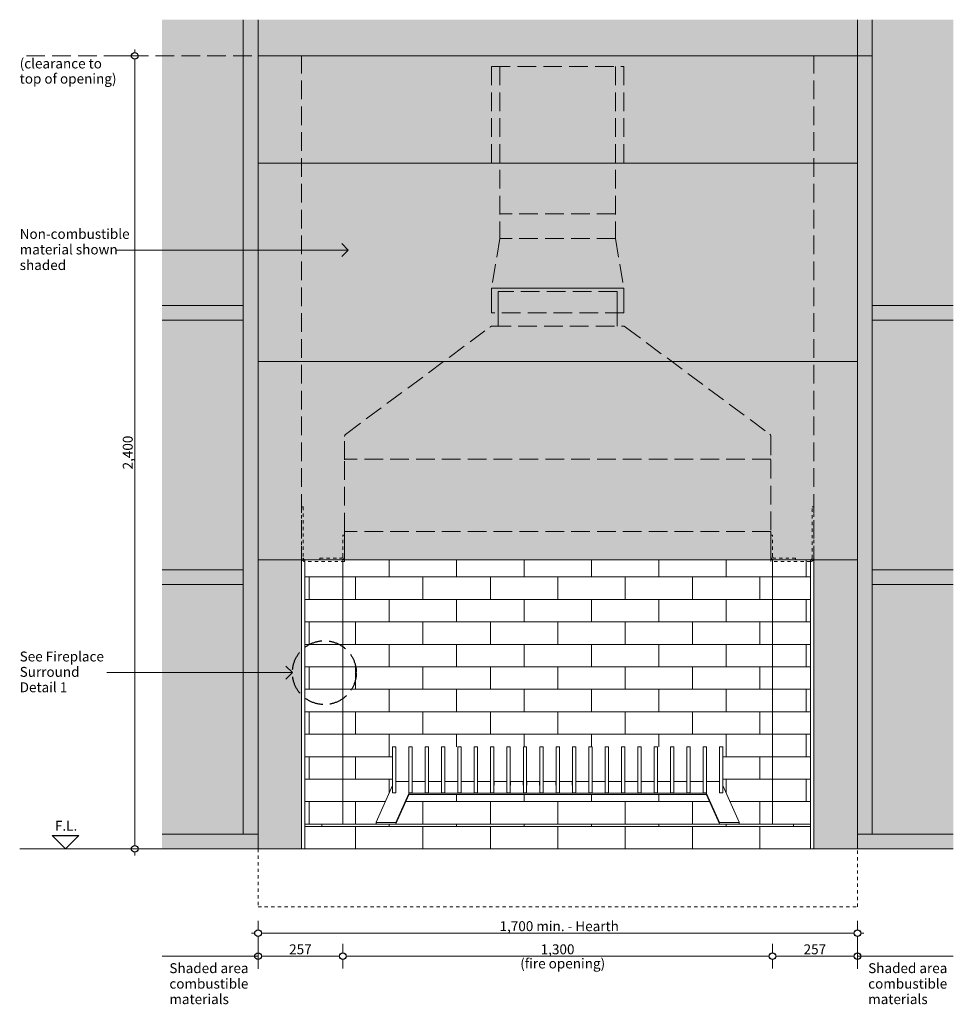
# Model space of a CAD drawing. Units: millimetres. Extents: x -13211 to 4506, y -23137 to 9764.
# Drawn here: x -12694 to -9868, y -4242 to -1262 of the extents above; entities that cross this region are included whole.
import ezdxf

# ---------------------------------------------------------------- set-up
doc = ezdxf.new("R2010")
doc.units = ezdxf.units.MM
doc.header["$MEASUREMENT"] = 0
doc.linetypes.add('Hidden Line', pattern=[78.244445, 56.444445, -21.8])
doc.linetypes.add('Hidden Line copy', pattern=[20, 10, -10])
for name, color, linetype, lineweight in [('0_Pen_No__1', 7, 'Continuous', 13), ('0_Pen_No__2', 8, 'Continuous', 15), ('0_Pen_No__46', 5, 'Continuous', 35), ('Annotation - Text_Pen_No__1', 7, 'Continuous', 13)]:
    doc.layers.add(name, color=color, linetype=linetype, lineweight=lineweight)
for name, color, linetype, lineweight, true_color in [('0_Pen_No__3', 7, 'Continuous', 18, 0xff6600), ('0_Pen_No__5', 7, 'Continuous', 25, 0x40a5ff), ('0_Pen_No__82', 7, 'Continuous', 20, 0xaaaaaa)]:
    doc.layers.add(name, color=color, linetype=linetype, lineweight=lineweight, true_color=true_color)
doc.styles.add('GENERATED_STYLE_1', font='arial.ttf')
doc.dimstyles.new('GENERATED_STYLE__1', dxfattribs={"dimtxt": 30, "dimasz": 38, "dimexe": 0.18, "dimexo": 4, "dimgap": 0.09, "dimtad": 1, "dimtih": 1, "dimtoh": 1, "dimdec": 0, "dimzin": 0, "dimdsep": 46, "dimtxsty": 'GENERATED_STYLE_1', "dimblk": 'ARROWHEAD_1', "dimblk1": 'ARROWHEAD_1', "dimblk2": 'ARROWHEAD_1', "dimcen": 0.09, "dimclrd": 8, "dimclre": 8, "dimclrt": 5, "dimadec": 0, "dimazin": 0, "dimtfac": 1, "dimtdec": 4, "dimtmove": 0, "dimatfit": 3, "dimfxl": 1, "dimtolj": 1, "dimtzin": 0, "dimarcsym": 0})
doc.dimstyles.new('GENERATED_STYLE__2', dxfattribs={"dimtxt": 30, "dimasz": 38, "dimexe": 0.18, "dimexo": 4, "dimgap": 0.09, "dimtad": 1, "dimdec": 0, "dimzin": 0, "dimdsep": 46, "dimtxsty": 'GENERATED_STYLE_1', "dimblk": 'ARROWHEAD_1', "dimblk1": 'ARROWHEAD_1', "dimblk2": 'ARROWHEAD_1', "dimcen": 0.09, "dimclrd": 8, "dimclre": 8, "dimclrt": 5, "dimadec": 0, "dimazin": 0, "dimtfac": 1, "dimtdec": 4, "dimtmove": 0, "dimatfit": 3, "dimfxl": 1, "dimtolj": 1, "dimtzin": 0, "dimarcsym": 0})

# ---------------------------------------------------------------- blocks, each defined once
blk = doc.blocks.new('Line_2', base_point=(-11868.3, -3238.2))
at = {"layer": '0_Pen_No__2', "linetype": 'Continuous'}
blk.add_line((-11868.3, -3238.2), (-12430.1, -3238.2), dxfattribs=at)
at = {"layer": '0_Pen_No__5', "linetype": 'Continuous'}
for q in [(-11888.3, -3218.2), (-11888.3, -3258.2)]:
    blk.add_line((-11868.3, -3238.2), q, dxfattribs=at)
blk = doc.blocks.new('Line_3', base_point=(-11699.2, -1959.1))
at = {"layer": '0_Pen_No__2', "linetype": 'Continuous'}
blk.add_line((-11699.2, -1959.1), (-12399.4, -1959.1), dxfattribs=at)
at = {"layer": '0_Pen_No__5', "linetype": 'Continuous'}
for q in [(-11719.2, -1939.1), (-11719.2, -1979.1)]:
    blk.add_line((-11699.2, -1959.1), q, dxfattribs=at)
blk = doc.blocks.new('*D59')
at = {"layer": '0_Pen_No__2', "linetype": 'Continuous', "transparency": 16777216}
for p, q in [((-11972.4, -4086.6), (-11972.4, -4059.1)), ((-11715.4, -4086.6), (-11715.4, -4059.1)), ((-11992.4, -4096.6), (-11982.4, -4096.6)), ((-11972.4, -4134.1), (-11972.4, -4106.6)), ((-11962.4, -4096.6), (-11725.4, -4096.6)), ((-11715.4, -4134.1), (-11715.4, -4106.6))]:
    blk.add_line(p, q, dxfattribs=at)
at = {"layer": '0_Pen_No__5', "linetype": 'Continuous', "transparency": 16777216}
for centre in [(-11972.4, -4096.6), (-11715.4, -4096.6)]:
    blk.add_circle(centre, 10, dxfattribs=at)
at = {"layer": '0_Pen_No__46', "transparency": 16777216, "insert": (-11878.2, -4090.6), "char_height": 30, "attachment_point": 7, "style": 'GENERATED_STYLE_1'}
blk.add_mtext('\\A1;{\\fArial|b0|i0|c0|p34;257}', dxfattribs=at)
blk = doc.blocks.new('ARROWHEAD_1')
at = {"color": 0, "linetype": 'Continuous', "lineweight": 0}
blk.add_line((0, 0), (-1, 0), dxfattribs=at)
blk.add_circle((0, 0), 0.25, dxfattribs=at)
blk = doc.blocks.new('*D60')
at = {"layer": '0_Pen_No__2', "linetype": 'Continuous', "transparency": 16777216}
for p, q in [((-11715.4, -4086.6), (-11715.4, -4059.1)), ((-10415.4, -4086.6), (-10415.4, -4059.1)), ((-11715.4, -4134.1), (-11715.4, -4106.6)), ((-11705.4, -4096.6), (-10425.4, -4096.6)), ((-10415.4, -4134.1), (-10415.4, -4106.6))]:
    blk.add_line(p, q, dxfattribs=at)
at = {"layer": '0_Pen_No__5', "linetype": 'Continuous', "transparency": 16777216}
for centre in [(-11715.4, -4096.6), (-10415.4, -4096.6)]:
    blk.add_circle(centre, 10, dxfattribs=at)
at = {"layer": '0_Pen_No__46', "transparency": 16777216, "insert": (-11116.9, -4090.6), "char_height": 30, "attachment_point": 7, "style": 'GENERATED_STYLE_1'}
blk.add_mtext('\\A1;{\\fArial|b0|i0|c0|p34;1,300}', dxfattribs=at)
blk = doc.blocks.new('*D61')
at = {"layer": '0_Pen_No__2', "linetype": 'Continuous', "transparency": 16777216}
for p, q in [((-10415.4, -4086.6), (-10415.4, -4059.1)), ((-10158.4, -4086.6), (-10158.4, -4059.1)), ((-10415.4, -4134.1), (-10415.4, -4106.6)), ((-10405.4, -4096.6), (-10168.4, -4096.6)), ((-10158.4, -4134.1), (-10158.4, -4106.6)), ((-10148.4, -4096.6), (-10138.4, -4096.6))]:
    blk.add_line(p, q, dxfattribs=at)
at = {"layer": '0_Pen_No__5', "linetype": 'Continuous', "transparency": 16777216}
for centre in [(-10415.4, -4096.6), (-10158.4, -4096.6)]:
    blk.add_circle(centre, 10, dxfattribs=at)
at = {"layer": '0_Pen_No__46', "transparency": 16777216, "insert": (-10321.2, -4090.6), "char_height": 30, "attachment_point": 7, "style": 'GENERATED_STYLE_1'}
blk.add_mtext('\\A1;{\\fArial|b0|i0|c0|p34;257}', dxfattribs=at)
blk = doc.blocks.new('*D62')
at = {"layer": '0_Pen_No__2', "linetype": 'Continuous', "transparency": 16777216}
for p, q in [((-12345.7, -1361.6), (-12345.7, -1351.6)), ((-12355.7, -1371.6), (-12383.2, -1371.6)), ((-12345.7, -3761.6), (-12345.7, -1381.6)), ((-12308.2, -1371.6), (-12335.7, -1371.6)), ((-12355.7, -3771.6), (-12383.2, -3771.6)), ((-12345.7, -3791.6), (-12345.7, -3781.6)), ((-12308.2, -3771.6), (-12335.7, -3771.6))]:
    blk.add_line(p, q, dxfattribs=at)
at = {"layer": '0_Pen_No__5', "linetype": 'Continuous', "transparency": 16777216}
for centre in [(-12345.7, -1371.6), (-12345.7, -3771.6)]:
    blk.add_circle(centre, 10, dxfattribs=at)
at = {"layer": '0_Pen_No__46', "transparency": 16777216, "insert": (-12351.7, -2623.1), "char_height": 30, "attachment_point": 7, "rotation": 90, "style": 'GENERATED_STYLE_1'}
blk.add_mtext('\\A1;{\\fArial|b0|i0|c0|p34;2,400}', dxfattribs=at)
blk = doc.blocks.new('*D80')
at = {"layer": '0_Pen_No__2', "linetype": 'Continuous', "transparency": 16777216}
for p, q in [((-11972.4, -4016.6), (-11972.4, -3989.1)), ((-11992.4, -4026.6), (-11982.4, -4026.6)), ((-11972.4, -4064.1), (-11972.4, -4036.6))]:
    blk.add_line(p, q, dxfattribs=at)
at = {"layer": '0_Pen_No__5', "linetype": 'Continuous', "transparency": 16777216}
blk.add_circle((-11972.4, -4026.6), 10, dxfattribs=at)
blk = doc.blocks.new('*D81')
at = {"layer": '0_Pen_No__2', "linetype": 'Continuous', "transparency": 16777216}
for p, q in [((-11972.4, -4016.6), (-11972.4, -3989.1)), ((-10158.4, -4016.6), (-10158.4, -3989.1)), ((-11972.4, -4064.1), (-11972.4, -4036.6)), ((-11962.4, -4026.6), (-10168.4, -4026.6)), ((-10158.4, -4064.1), (-10158.4, -4036.6))]:
    blk.add_line(p, q, dxfattribs=at)
at = {"layer": '0_Pen_No__5', "linetype": 'Continuous', "transparency": 16777216}
for centre in [(-11972.4, -4026.6), (-10158.4, -4026.6)]:
    blk.add_circle(centre, 10, dxfattribs=at)
at = {"layer": '0_Pen_No__46', "transparency": 16777216, "insert": (-11241.5, -4020.6), "char_height": 30, "attachment_point": 7, "style": 'GENERATED_STYLE_1'}
blk.add_mtext('\\A1;{\\fArial|b0|i0|c0|p34;1,700 min. - Hearth}', dxfattribs=at)
blk = doc.blocks.new('*D82')
at = {"layer": '0_Pen_No__2', "linetype": 'Continuous', "transparency": 16777216}
for p, q in [((-10158.4, -4016.6), (-10158.4, -3989.1)), ((-10158.4, -4064.1), (-10158.4, -4036.6)), ((-10148.4, -4026.6), (-10138.4, -4026.6))]:
    blk.add_line(p, q, dxfattribs=at)
at = {"layer": '0_Pen_No__5', "linetype": 'Continuous', "transparency": 16777216}
blk.add_circle((-10158.4, -4026.6), 10, dxfattribs=at)

msp = doc.modelspace()

# ---------------------------------------------------------------- hatches: boundary and pattern name
at = {"layer": '0_Pen_No__1', "linetype": 'Continuous'}
h = msp.add_hatch(dxfattribs=at)
h.set_pattern_fill('RENDER', color=256, style=0, pattern_type=2)
h.set_pattern_definition([(45, (0, 70), (-22.27386, 22.27386), [0, -21, 0, -31.5]), (110, (70, 70), (29.60032, 10.773635), [0, -15.4, 0, -26.6])])
h.paths.add_polyline_path([(-10158.4, -1371.6), (-10158.4, -3771.6), (-10290.4, -3771.6), (-10290.4, -2896.6), (-11840.4, -2896.6), (-11840.4, -3771.6), (-11972.4, -3771.6), (-11972.4, -1371.6)])
h = msp.add_hatch(dxfattribs=at)
h.set_pattern_fill('BRICK___RUNNING_BOND', color=256, style=0, pattern_type=2)
h.set_pattern_definition([(180, (-11715.42, -3696.63), (0, 68), []), (270, (-11715.42, -3696.63), (204, 0), [68, -68]), (270, (-11817.42, -3764.63), (204, 0), [68, -68])])
h.paths.add_polyline_path([(-11715.4, -3696.6), (-11830.4, -3696.6), (-11830.4, -2896.6), (-11715.4, -2896.6)])
h = msp.add_hatch(dxfattribs=at)
h.set_pattern_fill('BRICK___RUNNING_BOND', color=256, style=0, pattern_type=2)
h.set_pattern_definition([(0, (-11065.41, -3696.63), (0, 68), []), (90, (-11065.41, -3696.63), (-204, 0), [68, -68]), (90, (-10963.41, -3628.63), (-204, 0), [68, -68])])
h.paths.add_polyline_path([(-10415.4, -2896.6), (-10415.4, -3696.6), (-10513.3, -3696.6), (-10565.2, -3579.9), (-10565.4, -3462.5), (-11565.7, -3462.5), (-11565.4, -3579.5), (-11614.9, -3690.9), (-11614.9, -3696.6), (-11715.4, -3696.6), (-11715.4, -2896.6)])
h = msp.add_hatch(dxfattribs=at)
h.set_pattern_fill('BRICK___RUNNING_BOND', color=256, style=0, pattern_type=2)
h.set_pattern_definition([(0, (-10415.4, -3696.63), (0, 68), []), (90, (-10415.4, -3696.63), (-204, 0), [68, -68]), (90, (-10313.4, -3628.63), (-204, 0), [68, -68])])
h.paths.add_polyline_path([(-10415.4, -3696.6), (-10300.4, -3696.6), (-10300.4, -2896.6), (-10415.4, -2896.6)])
h = msp.add_hatch(dxfattribs=at)
h.set_pattern_fill('BRICK___RUNNING_BOND', color=256, style=0, pattern_type=2)
h.set_pattern_definition([(0, (-11065.41, -3696.63), (0, 68), []), (90, (-11065.41, -3696.63), (-204, 0), [68, -68]), (90, (-10963.41, -3628.63), (-204, 0), [68, -68])])
h.paths.add_polyline_path([(-11515.2, -3607.5, 0.27938), (-11516.2, -3608.1), (-11555.2, -3696.1, -0.27938), (-11556.1, -3696.6), (-10574.7, -3696.6, -0.27938), (-10575.7, -3696.1), (-10614.7, -3608.1, 0.27938), (-10615.6, -3607.5)])
h = msp.add_hatch(dxfattribs=at)
h.set_pattern_fill('BRICK___RUNNING_BOND', color=256, style=0, pattern_type=2)
h.set_pattern_definition([(0, (-11065.41, -3771.63), (0, 68), []), (90, (-11065.41, -3771.63), (-204, 0), [68, -68]), (90, (-10963.41, -3703.63), (-204, 0), [68, -68])])
h.paths.add_polyline_path([(-10300.4, -3771.6), (-10300.4, -3696.6), (-11830.4, -3696.6), (-11830.4, -3771.6)])
at = {"layer": '0_Pen_No__82', "linetype": 'Continuous', "lineweight": 0, "true_color": 0x2a2a2a}
msp.add_hatch(color=250, dxfattribs=at).paths.add_polyline_path([(-12262.7, -3771.6), (-12262.7, -1261.8), (-9868.1, -1261.8), (-9868.1, -3771.6), (-10158.4, -3771.6), (-10158.4, -1371.6), (-11972.4, -1371.6), (-11972.4, -3771.6)])

# ---------------------------------------------------------------- linework, layer by layer
at = {"layer": '0_Pen_No__1', "linetype": 'Hidden Line'}
for p, q in [((-10113.4, -1371.6), (-12693.8, -1371.6)), ((-11840.4, -3771.6), (-11840.4, -1371.6)), ((-10290.4, -3771.6), (-10290.4, -1371.6)), ((-11265.4, -1403.6), (-11265.4, -1694.6)), ((-11265.4, -1403.6), (-10865.4, -1403.6)), ((-11240.4, -1403.6), (-11240.4, -1924.6)), ((-10890.4, -1403.6), (-10890.4, -1924.6)), ((-10865.4, -1403.6), (-10865.4, -1694.6)), ((-10890.4, -1849.1), (-11240.4, -1849.1)), ((-11240.4, -1924.6), (-11265.9, -2074.6)), ((-10890.4, -1924.6), (-11240.4, -1924.6)), ((-10890.4, -1924.6), (-10864.9, -2074.6)), ((-10885.4, -2084.1), (-11245.4, -2084.1)), ((-10864.9, -2149.6), (-11265.9, -2149.6)), ((-11707.9, -2516.9), (-11270.6, -2192.5)), ((-11263.2, -2189.1), (-10867.7, -2189.1)), ((-10860.2, -2192.5), (-10422.9, -2516.9)), ((-11710.4, -2594.1), (-11710.4, -2523.5)), ((-10420.4, -2523.5), (-10420.4, -2594.1)), ((-10420.4, -2592.3), (-11710.4, -2592.3)), ((-11710.4, -2810.6), (-11710.4, -2594.1)), ((-10420.4, -2594.1), (-10420.4, -2810.6)), ((-10420.4, -2810.6), (-11710.4, -2810.6)), ((-11830.4, -2896.6), (-11830.4, -3771.6)), ((-11710.4, -2896.6), (-10420.4, -2896.6)), ((-10300.4, -2896.6), (-10300.4, -3771.6)), ((-11830.4, -3696.6), (-10300.4, -3696.6))]:
    msp.add_line(p, q, dxfattribs=at)
at = {"layer": '0_Pen_No__1', "linetype": 'Continuous'}
for p, q in [((-11972.4, -1696.6), (-11972.4, -1694.6)), ((-11972.4, -3771.6), (-11972.4, -1696.6)), ((-11972.4, -1696.6), (-10158.4, -1696.6)), ((-11265.9, -2074.6), (-11265.9, -2149.6)), ((-11265.9, -2074.6), (-10864.9, -2074.6)), ((-11245.4, -2189.1), (-11245.4, -2084.1)), ((-10885.4, -2189.1), (-10885.4, -2084.1)), ((-10864.9, -2074.6), (-10864.9, -2149.6)), ((-11265.9, -2149.6), (-11265.4, -2149.6)), ((-10864.9, -2149.6), (-10865.4, -2149.6)), ((-11972.4, -2296.6), (-10158.4, -2296.6)), ((-11840.4, -2736.6), (-11835.4, -2736.6)), ((-10295.4, -2736.6), (-10290.4, -2736.6)), ((-11715.4, -2821.6), (-11710.4, -2821.6)), ((-11710.4, -2810.6), (-11710.4, -2896.6)), ((-11710.4, -2821.6), (-11710.4, -2886.6)), ((-10420.4, -2896.6), (-10420.4, -2810.6)), ((-10415.4, -2821.6), (-10420.4, -2821.6)), ((-10420.4, -2821.6), (-10420.4, -2886.6)), ((-10158.4, -2896.6), (-11972.4, -2896.6)), ((-11830.4, -2896.6), (-11715.4, -2896.6)), ((-11785.4, -2896.6), (-11785.4, -2891.6)), ((-11715.4, -3696.6), (-11715.4, -2896.6)), ((-11710.4, -2896.6), (-11710.4, -2901.6)), ((-10420.4, -2901.6), (-10420.4, -2896.6)), ((-10415.4, -3696.6), (-10415.4, -2896.6)), ((-10415.4, -2896.6), (-10300.4, -2896.6)), ((-10345.4, -2896.6), (-10345.4, -2891.6)), ((-10158.4, -2896.6), (-10158.4, -3771.6)), ((-11565.4, -3462.5), (-11565.4, -3462.3)), ((-11555.4, -3462.3), (-11565.4, -3462.3)), ((-11565.4, -3481.5), (-11565.4, -3462.5)), ((-11565.4, -3482.8), (-11565.4, -3481.5)), ((-11565.4, -3601.1), (-11565.4, -3482.8)), ((-11555.4, -3462.3), (-11555.4, -3462.5)), ((-11555.4, -3462.5), (-11555.4, -3481.5)), ((-11555.4, -3481.5), (-11555.4, -3482.8)), ((-11555.4, -3482.8), (-11555.4, -3601.1)), ((-11515.9, -3462.5), (-11515.9, -3462.3)), ((-11505.9, -3462.3), (-11515.9, -3462.3)), ((-11515.9, -3481.5), (-11515.9, -3462.5)), ((-11515.9, -3482.8), (-11515.9, -3481.5)), ((-11515.9, -3601.1), (-11515.9, -3482.8)), ((-11505.9, -3462.3), (-11505.9, -3462.5)), ((-11505.9, -3462.5), (-11505.9, -3481.5)), ((-11505.9, -3481.5), (-11505.9, -3482.8)), ((-11505.9, -3482.8), (-11505.9, -3601.1)), ((-11466.4, -3462.5), (-11466.4, -3462.3)), ((-11456.4, -3462.3), (-11466.4, -3462.3)), ((-11466.4, -3481.5), (-11466.4, -3462.5)), ((-11466.4, -3482.8), (-11466.4, -3481.5)), ((-11466.4, -3601.1), (-11466.4, -3482.8)), ((-11456.4, -3462.3), (-11456.4, -3462.5)), ((-11456.4, -3462.5), (-11456.4, -3481.5)), ((-11456.4, -3481.5), (-11456.4, -3482.8)), ((-11456.4, -3482.8), (-11456.4, -3601.1)), ((-11416.9, -3462.5), (-11416.9, -3462.3)), ((-11406.9, -3462.3), (-11416.9, -3462.3)), ((-11416.9, -3481.5), (-11416.9, -3462.5)), ((-11416.9, -3482.8), (-11416.9, -3481.5)), ((-11416.9, -3601.1), (-11416.9, -3482.8)), ((-11406.9, -3462.3), (-11406.9, -3462.5)), ((-11406.9, -3462.5), (-11406.9, -3481.5)), ((-11406.9, -3481.5), (-11406.9, -3482.8)), ((-11406.9, -3482.8), (-11406.9, -3601.1)), ((-11367.4, -3462.5), (-11367.4, -3462.3)), ((-11357.4, -3462.3), (-11367.4, -3462.3)), ((-11367.4, -3481.5), (-11367.4, -3462.5)), ((-11367.4, -3482.8), (-11367.4, -3481.5)), ((-11367.4, -3601.1), (-11367.4, -3482.8)), ((-11357.4, -3462.3), (-11357.4, -3462.5)), ((-11357.4, -3462.5), (-11357.4, -3481.5)), ((-11357.4, -3481.5), (-11357.4, -3482.8)), ((-11357.4, -3482.8), (-11357.4, -3601.1)), ((-11317.9, -3462.5), (-11317.9, -3462.3)), ((-11307.9, -3462.3), (-11317.9, -3462.3)), ((-11317.9, -3481.5), (-11317.9, -3462.5)), ((-11317.9, -3482.8), (-11317.9, -3481.5)), ((-11317.9, -3601.1), (-11317.9, -3482.8)), ((-11307.9, -3462.3), (-11307.9, -3462.5)), ((-11307.9, -3462.5), (-11307.9, -3481.5)), ((-11307.9, -3481.5), (-11307.9, -3482.8)), ((-11307.9, -3482.8), (-11307.9, -3601.1)), ((-11268.4, -3462.5), (-11268.4, -3462.3)), ((-11258.4, -3462.3), (-11268.4, -3462.3)), ((-11268.4, -3481.5), (-11268.4, -3462.5)), ((-11268.4, -3482.8), (-11268.4, -3481.5)), ((-11268.4, -3601.1), (-11268.4, -3482.8)), ((-11258.4, -3462.3), (-11258.4, -3462.5)), ((-11258.4, -3462.5), (-11258.4, -3481.5)), ((-11258.4, -3481.5), (-11258.4, -3482.8)), ((-11258.4, -3482.8), (-11258.4, -3601.1)), ((-11218.9, -3462.5), (-11218.9, -3462.3)), ((-11208.9, -3462.3), (-11218.9, -3462.3)), ((-11218.9, -3481.5), (-11218.9, -3462.5)), ((-11218.9, -3482.8), (-11218.9, -3481.5)), ((-11218.9, -3601.1), (-11218.9, -3482.8)), ((-11208.9, -3462.3), (-11208.9, -3462.5)), ((-11208.9, -3462.5), (-11208.9, -3481.5)), ((-11208.9, -3481.5), (-11208.9, -3482.8)), ((-11208.9, -3482.8), (-11208.9, -3601.1)), ((-11169.4, -3462.5), (-11169.4, -3462.3)), ((-11159.4, -3462.3), (-11169.4, -3462.3)), ((-11169.4, -3481.5), (-11169.4, -3462.5)), ((-11169.4, -3482.8), (-11169.4, -3481.5)), ((-11169.4, -3601.1), (-11169.4, -3482.8)), ((-11159.4, -3462.3), (-11159.4, -3462.5)), ((-11159.4, -3462.5), (-11159.4, -3481.5)), ((-11159.4, -3481.5), (-11159.4, -3482.8)), ((-11159.4, -3482.8), (-11159.4, -3601.1)), ((-11119.9, -3462.5), (-11119.9, -3462.3)), ((-11109.9, -3462.3), (-11119.9, -3462.3)), ((-11119.9, -3481.5), (-11119.9, -3462.5)), ((-11119.9, -3482.8), (-11119.9, -3481.5)), ((-11119.9, -3601.1), (-11119.9, -3482.8)), ((-11109.9, -3462.3), (-11109.9, -3462.5)), ((-11109.9, -3462.5), (-11109.9, -3481.5)), ((-11109.9, -3481.5), (-11109.9, -3482.8)), ((-11109.9, -3482.8), (-11109.9, -3601.1)), ((-11070.4, -3462.5), (-11070.4, -3462.3)), ((-11060.4, -3462.3), (-11070.4, -3462.3)), ((-11070.4, -3481.5), (-11070.4, -3462.5)), ((-11070.4, -3482.8), (-11070.4, -3481.5)), ((-11070.4, -3601.1), (-11070.4, -3482.8)), ((-11060.4, -3462.3), (-11060.4, -3462.5)), ((-11060.4, -3462.5), (-11060.4, -3481.5)), ((-11060.4, -3481.5), (-11060.4, -3482.8)), ((-11060.4, -3482.8), (-11060.4, -3601.1)), ((-11020.9, -3462.5), (-11020.9, -3462.3)), ((-11010.9, -3462.3), (-11020.9, -3462.3)), ((-11020.9, -3481.5), (-11020.9, -3462.5)), ((-11020.9, -3482.8), (-11020.9, -3481.5)), ((-11020.9, -3601.1), (-11020.9, -3482.8)), ((-11010.9, -3462.3), (-11010.9, -3462.5)), ((-11010.9, -3462.5), (-11010.9, -3481.5)), ((-11010.9, -3481.5), (-11010.9, -3482.8)), ((-11010.9, -3482.8), (-11010.9, -3601.1)), ((-10971.4, -3462.5), (-10971.4, -3462.3)), ((-10961.4, -3462.3), (-10971.4, -3462.3)), ((-10971.4, -3481.5), (-10971.4, -3462.5)), ((-10971.4, -3482.8), (-10971.4, -3481.5)), ((-10971.4, -3601.1), (-10971.4, -3482.8)), ((-10961.4, -3462.3), (-10961.4, -3462.5)), ((-10961.4, -3462.5), (-10961.4, -3481.5)), ((-10961.4, -3481.5), (-10961.4, -3482.8)), ((-10961.4, -3482.8), (-10961.4, -3601.1)), ((-10921.9, -3462.5), (-10921.9, -3462.3)), ((-10911.9, -3462.3), (-10921.9, -3462.3)), ((-10921.9, -3481.5), (-10921.9, -3462.5)), ((-10921.9, -3482.8), (-10921.9, -3481.5)), ((-10921.9, -3601.1), (-10921.9, -3482.8)), ((-10911.9, -3462.3), (-10911.9, -3462.5)), ((-10911.9, -3462.5), (-10911.9, -3481.5)), ((-10911.9, -3481.5), (-10911.9, -3482.8)), ((-10911.9, -3482.8), (-10911.9, -3601.1)), ((-10872.4, -3462.5), (-10872.4, -3462.3)), ((-10862.4, -3462.3), (-10872.4, -3462.3)), ((-10872.4, -3481.5), (-10872.4, -3462.5)), ((-10872.4, -3482.8), (-10872.4, -3481.5)), ((-10872.4, -3601.1), (-10872.4, -3482.8)), ((-10862.4, -3462.3), (-10862.4, -3462.5)), ((-10862.4, -3462.5), (-10862.4, -3481.5)), ((-10862.4, -3481.5), (-10862.4, -3482.8)), ((-10862.4, -3482.8), (-10862.4, -3601.1)), ((-10822.9, -3462.5), (-10822.9, -3462.3)), ((-10812.9, -3462.3), (-10822.9, -3462.3)), ((-10822.9, -3481.5), (-10822.9, -3462.5)), ((-10822.9, -3482.8), (-10822.9, -3481.5)), ((-10822.9, -3601.1), (-10822.9, -3482.8)), ((-10812.9, -3462.3), (-10812.9, -3462.5)), ((-10812.9, -3462.5), (-10812.9, -3481.5)), ((-10812.9, -3481.5), (-10812.9, -3482.8)), ((-10812.9, -3482.8), (-10812.9, -3601.1)), ((-10773.4, -3462.5), (-10773.4, -3462.3)), ((-10763.4, -3462.3), (-10773.4, -3462.3)), ((-10773.4, -3481.5), (-10773.4, -3462.5)), ((-10773.4, -3482.8), (-10773.4, -3481.5)), ((-10773.4, -3601.1), (-10773.4, -3482.8)), ((-10763.4, -3462.3), (-10763.4, -3462.5)), ((-10763.4, -3462.5), (-10763.4, -3481.5)), ((-10763.4, -3481.5), (-10763.4, -3482.8)), ((-10763.4, -3482.8), (-10763.4, -3601.1)), ((-10723.9, -3462.5), (-10723.9, -3462.3)), ((-10713.9, -3462.3), (-10723.9, -3462.3)), ((-10723.9, -3481.5), (-10723.9, -3462.5)), ((-10723.9, -3482.8), (-10723.9, -3481.5)), ((-10723.9, -3601.1), (-10723.9, -3482.8)), ((-10713.9, -3462.3), (-10713.9, -3462.5)), ((-10713.9, -3462.5), (-10713.9, -3481.5)), ((-10713.9, -3481.5), (-10713.9, -3482.8)), ((-10713.9, -3482.8), (-10713.9, -3601.1)), ((-10674.4, -3462.5), (-10674.4, -3462.3)), ((-10664.4, -3462.3), (-10674.4, -3462.3)), ((-10674.4, -3481.5), (-10674.4, -3462.5)), ((-10674.4, -3482.8), (-10674.4, -3481.5)), ((-10674.4, -3601.1), (-10674.4, -3482.8)), ((-10664.4, -3462.3), (-10664.4, -3462.5)), ((-10664.4, -3462.5), (-10664.4, -3481.5)), ((-10664.4, -3481.5), (-10664.4, -3482.8)), ((-10664.4, -3482.8), (-10664.4, -3601.1)), ((-10624.9, -3462.5), (-10624.9, -3462.3)), ((-10614.9, -3462.3), (-10624.9, -3462.3)), ((-10624.9, -3481.5), (-10624.9, -3462.5)), ((-10624.9, -3482.8), (-10624.9, -3481.5)), ((-10624.9, -3601.1), (-10624.9, -3482.8)), ((-10614.9, -3462.3), (-10614.9, -3462.5)), ((-10614.9, -3462.5), (-10614.9, -3481.5)), ((-10614.9, -3481.5), (-10614.9, -3482.8)), ((-10614.9, -3482.8), (-10614.9, -3601.1)), ((-10575.4, -3462.5), (-10575.4, -3462.3)), ((-10565.4, -3462.3), (-10575.4, -3462.3)), ((-10575.4, -3481.5), (-10575.4, -3462.5)), ((-10575.4, -3482.8), (-10575.4, -3481.5)), ((-10575.4, -3601.1), (-10575.4, -3482.8)), ((-10565.4, -3462.3), (-10565.4, -3462.5)), ((-10565.4, -3462.5), (-10565.4, -3481.5)), ((-10565.4, -3481.5), (-10565.4, -3482.8)), ((-10565.4, -3482.8), (-10565.4, -3601.1)), ((-11555.2, -3568.2), (-11555.2, -3578.4)), ((-11517.2, -3567.4), (-11554.2, -3567.4)), ((-11516.2, -3578.4), (-11516.2, -3568.2)), ((-11505.7, -3568.2), (-11505.7, -3578.4)), ((-11467.7, -3567.4), (-11504.7, -3567.4)), ((-11466.7, -3578.4), (-11466.7, -3568.2)), ((-11456.2, -3568.2), (-11456.2, -3578.4)), ((-11418.2, -3567.4), (-11455.2, -3567.4)), ((-11417.2, -3578.4), (-11417.2, -3568.2)), ((-11406.7, -3568.2), (-11406.7, -3578.4)), ((-11368.7, -3567.4), (-11405.7, -3567.4)), ((-11367.7, -3578.4), (-11367.7, -3568.2)), ((-11357.2, -3568.2), (-11357.2, -3578.4)), ((-11319.2, -3567.4), (-11356.2, -3567.4)), ((-11318.2, -3578.4), (-11318.2, -3568.2)), ((-11307.7, -3568.2), (-11307.7, -3578.4)), ((-11269.7, -3567.4), (-11306.7, -3567.4)), ((-11268.7, -3578.4), (-11268.7, -3568.2)), ((-11258.2, -3568.2), (-11258.2, -3578.4)), ((-11220.2, -3567.4), (-11257.2, -3567.4)), ((-11219.2, -3578.4), (-11219.2, -3568.2)), ((-11208.7, -3568.2), (-11208.7, -3578.4)), ((-11170.7, -3567.4), (-11207.7, -3567.4)), ((-11169.7, -3578.4), (-11169.7, -3568.2)), ((-11159.2, -3568.2), (-11159.2, -3578.4)), ((-11121.2, -3567.4), (-11158.2, -3567.4)), ((-11120.2, -3578.4), (-11120.2, -3568.2)), ((-11109.7, -3568.2), (-11109.7, -3578.4)), ((-11071.7, -3567.4), (-11108.7, -3567.4)), ((-11070.7, -3578.4), (-11070.7, -3568.2)), ((-11060.2, -3568.2), (-11060.2, -3578.4)), ((-11022.2, -3567.4), (-11059.2, -3567.4)), ((-11021.2, -3578.4), (-11021.2, -3568.2)), ((-11010.7, -3568.2), (-11010.7, -3578.4)), ((-10972.7, -3567.4), (-11009.7, -3567.4)), ((-10971.7, -3578.4), (-10971.7, -3568.2)), ((-10961.2, -3568.2), (-10961.2, -3578.4)), ((-10923.2, -3567.4), (-10960.2, -3567.4)), ((-10922.2, -3578.4), (-10922.2, -3568.2)), ((-10911.7, -3568.2), (-10911.7, -3578.4)), ((-10873.7, -3567.4), (-10910.7, -3567.4)), ((-10872.7, -3578.4), (-10872.7, -3568.2)), ((-10862.2, -3568.2), (-10862.2, -3578.4)), ((-10824.2, -3567.4), (-10861.2, -3567.4)), ((-10823.2, -3578.4), (-10823.2, -3568.2)), ((-10812.7, -3568.2), (-10812.7, -3578.4)), ((-10774.7, -3567.4), (-10811.7, -3567.4)), ((-10773.7, -3578.4), (-10773.7, -3568.2)), ((-10763.2, -3568.2), (-10763.2, -3578.4)), ((-10725.2, -3567.4), (-10762.2, -3567.4)), ((-10724.2, -3578.4), (-10724.2, -3568.2)), ((-10713.7, -3568.2), (-10713.7, -3578.4)), ((-10675.7, -3567.4), (-10712.7, -3567.4)), ((-10674.7, -3578.4), (-10674.7, -3568.2)), ((-10664.2, -3568.2), (-10664.2, -3578.4)), ((-10626.2, -3567.4), (-10663.2, -3567.4)), ((-10625.2, -3578.4), (-10625.2, -3568.2)), ((-10614.7, -3568.2), (-10614.7, -3578.4)), ((-10576.7, -3567.4), (-10613.7, -3567.4)), ((-10575.7, -3578.4), (-10575.7, -3568.2)), ((-11565.7, -3579.9), (-11614.9, -3690.9)), ((-11565.4, -3601.5), (-11565.4, -3601.1)), ((-11555.4, -3601.5), (-11565.4, -3601.5)), ((-11555.4, -3601.1), (-11555.4, -3601.5)), ((-11555.2, -3691.5), (-11516.2, -3603.6)), ((-11515.9, -3601.5), (-11515.9, -3601.1)), ((-11505.9, -3601.5), (-11515.9, -3601.5)), ((-11515.2, -3603), (-10615.6, -3603)), ((-11505.9, -3601.1), (-11505.9, -3601.5)), ((-11466.4, -3601.5), (-11466.4, -3601.1)), ((-11456.4, -3601.5), (-11466.4, -3601.5)), ((-11456.4, -3601.1), (-11456.4, -3601.5)), ((-11416.9, -3601.5), (-11416.9, -3601.1)), ((-11406.9, -3601.5), (-11416.9, -3601.5)), ((-11406.9, -3601.1), (-11406.9, -3601.5)), ((-11367.4, -3601.5), (-11367.4, -3601.1)), ((-11357.4, -3601.5), (-11367.4, -3601.5)), ((-11357.4, -3601.1), (-11357.4, -3601.5)), ((-11317.9, -3601.5), (-11317.9, -3601.1)), ((-11307.9, -3601.5), (-11317.9, -3601.5)), ((-11307.9, -3601.1), (-11307.9, -3601.5)), ((-11268.4, -3601.5), (-11268.4, -3601.1)), ((-11258.4, -3601.5), (-11268.4, -3601.5)), ((-11258.4, -3601.1), (-11258.4, -3601.5)), ((-11218.9, -3601.5), (-11218.9, -3601.1)), ((-11208.9, -3601.5), (-11218.9, -3601.5)), ((-11208.9, -3601.1), (-11208.9, -3601.5)), ((-11169.4, -3601.5), (-11169.4, -3601.1)), ((-11159.4, -3601.5), (-11169.4, -3601.5)), ((-11159.4, -3601.1), (-11159.4, -3601.5)), ((-11119.9, -3601.5), (-11119.9, -3601.1)), ((-11109.9, -3601.5), (-11119.9, -3601.5)), ((-11109.9, -3601.1), (-11109.9, -3601.5)), ((-11070.4, -3601.5), (-11070.4, -3601.1)), ((-11060.4, -3601.5), (-11070.4, -3601.5)), ((-11060.4, -3601.1), (-11060.4, -3601.5)), ((-11020.9, -3601.5), (-11020.9, -3601.1)), ((-11010.9, -3601.5), (-11020.9, -3601.5)), ((-11010.9, -3601.1), (-11010.9, -3601.5)), ((-10971.4, -3601.5), (-10971.4, -3601.1)), ((-10961.4, -3601.5), (-10971.4, -3601.5)), ((-10961.4, -3601.1), (-10961.4, -3601.5)), ((-10921.9, -3601.5), (-10921.9, -3601.1)), ((-10911.9, -3601.5), (-10921.9, -3601.5)), ((-10911.9, -3601.1), (-10911.9, -3601.5)), ((-10872.4, -3601.5), (-10872.4, -3601.1)), ((-10862.4, -3601.5), (-10872.4, -3601.5)), ((-10862.4, -3601.1), (-10862.4, -3601.5)), ((-10822.9, -3601.5), (-10822.9, -3601.1)), ((-10812.9, -3601.5), (-10822.9, -3601.5)), ((-10812.9, -3601.1), (-10812.9, -3601.5)), ((-10773.4, -3601.5), (-10773.4, -3601.1)), ((-10763.4, -3601.5), (-10773.4, -3601.5)), ((-10763.4, -3601.1), (-10763.4, -3601.5)), ((-10723.9, -3601.5), (-10723.9, -3601.1)), ((-10713.9, -3601.5), (-10723.9, -3601.5)), ((-10713.9, -3601.1), (-10713.9, -3601.5)), ((-10674.4, -3601.5), (-10674.4, -3601.1)), ((-10664.4, -3601.5), (-10674.4, -3601.5)), ((-10664.4, -3601.1), (-10664.4, -3601.5)), ((-10624.9, -3601.5), (-10624.9, -3601.1)), ((-10614.9, -3601.5), (-10624.9, -3601.5)), ((-10614.9, -3601.1), (-10614.9, -3601.5)), ((-10614.7, -3603.6), (-10575.7, -3691.5)), ((-10575.4, -3601.5), (-10575.4, -3601.1)), ((-10565.4, -3601.5), (-10575.4, -3601.5)), ((-10565.4, -3601.1), (-10565.4, -3601.5)), ((-10516, -3690.9), (-10565.2, -3579.9)), ((-11516.2, -3608.1), (-11555.2, -3696.1)), ((-10615.6, -3607.5), (-11515.2, -3607.5)), ((-10575.7, -3696.1), (-10614.7, -3608.1)), ((-11614.9, -3691.2), (-11614.9, -3695.7)), ((-11613.9, -3692.1), (-11556.1, -3692.1)), ((-10574.7, -3692.1), (-10516.9, -3692.1)), ((-10515.9, -3691.2), (-10515.9, -3695.7)), ((-11715.4, -3696.6), (-10415.4, -3696.6)), ((-11556.1, -3696.6), (-11613.9, -3696.6)), ((-10516.9, -3696.6), (-10574.7, -3696.6)), ((-11970.4, -3771.6), (-11972.4, -3771.6)), ((-11972.4, -3771.6), (-11840.4, -3771.6)), ((-11830.4, -3771.6), (-11840.4, -3771.6)), ((-11830.4, -3771.6), (-10300.4, -3771.6)), ((-10290.4, -3771.6), (-10300.4, -3771.6)), ((-10290.4, -3771.6), (-10158.4, -3771.6)), ((-10160.4, -3771.6), (-10158.4, -3771.6))]:
    msp.add_line(p, q, dxfattribs=at)
at = {"layer": '0_Pen_No__1', "linetype": 'Hidden Line copy'}
for p, q in [((-11840.4, -2891.6), (-11840.4, -2736.6)), ((-11835.4, -2736.6), (-11835.4, -2891.6)), ((-10295.4, -2891.6), (-10295.4, -2736.6)), ((-10290.4, -2736.6), (-10290.4, -2891.6)), ((-11715.4, -2886.6), (-11715.4, -2821.6)), ((-10415.4, -2886.6), (-10415.4, -2821.6)), ((-11710.4, -2901.6), (-11830.4, -2901.6)), ((-11820.4, -2896.6), (-11710.4, -2896.6)), ((-11785.4, -2891.6), (-11720.4, -2891.6)), ((-11720.4, -2896.6), (-11785.4, -2896.6)), ((-10420.4, -2896.6), (-10310.4, -2896.6)), ((-10300.4, -2901.6), (-10420.4, -2901.6)), ((-10345.4, -2891.6), (-10410.4, -2891.6)), ((-10410.4, -2896.6), (-10345.4, -2896.6))]:
    msp.add_line(p, q, dxfattribs=at)
at = {"layer": '0_Pen_No__1', "linetype": 'Hidden Line'}
for centre, radius, start, end in [((-11263.2, -2199.1), 10, 90, 138.4752), ((-10867.7, -2199.1), 10, 41.5248, 90), ((-11700.4, -2523.5), 10, 138.4752, 180), ((-10430.4, -2523.5), 10, 0, 41.5248), ((-11720.4, -2886.6), 5, 270, 0), ((-11720.4, -2886.6), 10, 270, 0), ((-10410.4, -2886.6), 10, 180, 270), ((-10410.4, -2886.6), 5, 180, 270), ((-11830.4, -2891.6), 10, 180, 270), ((-11830.4, -2891.6), 5, 180, 270), ((-10300.4, -2891.6), 5, 270, 0), ((-10300.4, -2891.6), 10, 270, 0)]:
    msp.add_arc(centre, radius, start, end, dxfattribs=at)
at = {"layer": '0_Pen_No__1', "linetype": 'Continuous'}
for centre, start_param, end_param in [((-11554.2, -3568.2), 1.570796, 3.141593), ((-11517.2, -3568.2), 0, 1.570796), ((-11504.7, -3568.2), 1.570796, 3.141593), ((-11467.7, -3568.2), 0, 1.570796), ((-11455.2, -3568.2), 1.570796, 3.141593), ((-11418.2, -3568.2), 0, 1.570796), ((-11405.7, -3568.2), 1.570796, 3.141593), ((-11368.7, -3568.2), 0, 1.570796), ((-11356.2, -3568.2), 1.570796, 3.141593), ((-11319.2, -3568.2), 0, 1.570796), ((-11306.7, -3568.2), 1.570796, 3.141593), ((-11269.7, -3568.2), 0, 1.570796), ((-11257.2, -3568.2), 1.570796, 3.141593), ((-11220.2, -3568.2), 0, 1.570796), ((-11207.7, -3568.2), 1.570796, 3.141593), ((-11170.7, -3568.2), 0, 1.570796), ((-11158.2, -3568.2), 1.570796, 3.141593), ((-11121.2, -3568.2), 0, 1.570796), ((-11108.7, -3568.2), 1.570796, 3.141593), ((-11071.7, -3568.2), 0, 1.570796), ((-11059.2, -3568.2), 1.570796, 3.141593), ((-11022.2, -3568.2), 0, 1.570796), ((-11009.7, -3568.2), 1.570796, 3.141593), ((-10972.7, -3568.2), 0, 1.570796), ((-10960.2, -3568.2), 1.570796, 3.141593), ((-10923.2, -3568.2), 0, 1.570796), ((-10910.7, -3568.2), 1.570796, 3.141593), ((-10873.7, -3568.2), 0, 1.570796), ((-10861.2, -3568.2), 1.570796, 3.141593), ((-10824.2, -3568.2), 0, 1.570796), ((-10811.7, -3568.2), 1.570796, 3.141593), ((-10774.7, -3568.2), 0, 1.570796), ((-10762.2, -3568.2), 1.570796, 3.141593), ((-10725.2, -3568.2), 0, 1.570796), ((-10712.7, -3568.2), 1.570796, 3.141593), ((-10675.7, -3568.2), 0, 1.570796), ((-10663.2, -3568.2), 1.570796, 3.141593), ((-10626.2, -3568.2), 0, 1.570796), ((-10613.7, -3568.2), 1.570796, 3.141593), ((-10576.7, -3568.2), 0, 1.570796), ((-11564.7, -3580.2), 2.318837, 2.765428), ((-11556.2, -3578.4), 5.560451, 6.283185), ((-11515.2, -3578.4), 3.141593, 3.864327), ((-11515.2, -3603.9), 1.570796, 2.765428), ((-11506.7, -3578.4), 5.560451, 6.283185), ((-11465.7, -3578.4), 3.141593, 3.864327), ((-11457.2, -3578.4), 5.560451, 6.283185), ((-11416.2, -3578.4), 3.141593, 3.864327), ((-11407.7, -3578.4), 5.560451, 6.283185), ((-11366.7, -3578.4), 3.141593, 3.864327), ((-11358.2, -3578.4), 5.560451, 6.283185), ((-11317.2, -3578.4), 3.141593, 3.864327), ((-11308.7, -3578.4), 5.560451, 6.283185), ((-11267.7, -3578.4), 3.141593, 3.864327), ((-11259.2, -3578.4), 5.560451, 6.283185), ((-11218.2, -3578.4), 3.141593, 3.864327), ((-11209.7, -3578.4), 5.560451, 6.283185), ((-11168.7, -3578.4), 3.141593, 3.864327), ((-11160.2, -3578.4), 5.560451, 6.283185), ((-11119.2, -3578.4), 3.141593, 3.864327), ((-11110.7, -3578.4), 5.560451, 6.283185), ((-11069.7, -3578.4), 3.141593, 3.864327), ((-11061.2, -3578.4), 5.560451, 6.283185), ((-11020.2, -3578.4), 3.141593, 3.864327), ((-11011.7, -3578.4), 5.560451, 6.283185), ((-10970.7, -3578.4), 3.141593, 3.864327), ((-10962.2, -3578.4), 5.560451, 6.283185), ((-10921.2, -3578.4), 3.141593, 3.864327), ((-10912.7, -3578.4), 5.560451, 6.283185), ((-10871.7, -3578.4), 3.141593, 3.864327), ((-10863.2, -3578.4), 5.560451, 6.283185), ((-10822.2, -3578.4), 3.141593, 3.864327), ((-10813.7, -3578.4), 5.560451, 6.283185), ((-10772.7, -3578.4), 3.141593, 3.864327), ((-10764.2, -3578.4), 5.560451, 6.283185), ((-10723.2, -3578.4), 3.141593, 3.864327), ((-10714.7, -3578.4), 5.560451, 6.283185), ((-10673.7, -3578.4), 3.141593, 3.864327), ((-10665.2, -3578.4), 5.560451, 6.283185), ((-10624.2, -3578.4), 3.141593, 3.864327), ((-10615.6, -3603.9), 0.376165, 1.570796), ((-10615.7, -3578.4), 5.560451, 6.283185), ((-10574.7, -3578.4), 3.141593, 3.864327), ((-10566.1, -3580.2), 0.376165, 0.822756), ((-11515.2, -3608.4), 1.570796, 2.765428), ((-10615.6, -3608.4), 0.376165, 1.570796), ((-11613.9, -3691.2), 2.765428, 4.712389), ((-11556.1, -3691.2), 4.712389, 5.907021), ((-10574.7, -3691.2), 3.517757, 4.712389), ((-10516.9, -3691.2), 4.712389, 6.65935), ((-11613.9, -3695.7), 3.141593, 4.712389), ((-11556.1, -3695.7), 4.712389, 5.907021), ((-10574.7, -3695.7), 3.517757, 4.712389), ((-10516.9, -3695.7), 4.712389, 6.283185)]:
    msp.add_ellipse(centre, major_axis=(1, 0), ratio=0.891007, start_param=start_param, end_param=end_param, dxfattribs=at)
at = {"layer": '0_Pen_No__2', "linetype": 'Continuous'}
for p, q in [((-12017.4, -3726.6), (-12017.4, -1261.8)), ((-11972.4, -3726.6), (-11972.4, -1261.8)), ((-10158.4, -3726.6), (-10158.4, -1261.8)), ((-10113.4, -3726.6), (-10113.4, -1261.8)), ((-12017.4, -2126.6), (-12262.7, -2126.6)), ((-9868.1, -2126.6), (-10113.4, -2126.6)), ((-12017.4, -2171.6), (-12262.7, -2171.6)), ((-9868.1, -2171.6), (-10113.4, -2171.6)), ((-12017.4, -2926.6), (-12262.7, -2926.6)), ((-9868.1, -2926.6), (-10113.4, -2926.6)), ((-12017.4, -2971.6), (-12262.7, -2971.6)), ((-9868.1, -2971.6), (-10113.4, -2971.6)), ((-11972.4, -3726.6), (-12262.7, -3726.6)), ((-10158.4, -3726.6), (-9868.1, -3726.6)), ((-11972.4, -4134.3), (-11972.4, -4059)), ((-10158.4, -4134.3), (-10158.4, -4059)), ((-11972.4, -4096.6), (-12262.7, -4096.6)), ((-10158.4, -4096.6), (-9868.1, -4096.6))]:
    msp.add_line(p, q, dxfattribs=at)
at = {"layer": '0_Pen_No__2', "linetype": 'Hidden Line copy'}
for p, q in [((-11972.4, -3771.6), (-11972.4, -3946.6)), ((-10158.4, -3946.6), (-10158.4, -3771.6)), ((-11972.4, -3946.6), (-10158.4, -3946.6))]:
    msp.add_line(p, q, dxfattribs=at)
at = {"layer": '0_Pen_No__2', "linetype": 'Continuous', "flags": 128}
for points in [[(-11715.4, -3696.6), (-11830.4, -3696.6), (-11830.4, -2896.6), (-11715.4, -2896.6)], [(-10415.4, -3696.6), (-10300.4, -3696.6), (-10300.4, -2896.6), (-10415.4, -2896.6)], [(-10300.4, -3771.6), (-10300.4, -3696.6), (-11830.4, -3696.6), (-11830.4, -3771.6)]]:
    msp.add_lwpolyline(points, close=True, dxfattribs=at)
at = {"layer": '0_Pen_No__3', "linetype": 'Continuous'}
msp.add_line((-12693.8, -3771.6), (-9868.1, -3771.6), dxfattribs=at)
at = {"layer": '0_Pen_No__3', "linetype": 'Continuous', "flags": 128}
msp.add_lwpolyline([(-10158.4, -1371.6), (-10158.4, -3771.6), (-10290.4, -3771.6), (-10290.4, -2896.6), (-11840.4, -2896.6), (-11840.4, -3771.6), (-11972.4, -3771.6), (-11972.4, -1371.6)], close=True, dxfattribs=at)
at = {"layer": '0_Pen_No__5', "linetype": 'Continuous'}
for p, q in [((-12595.2, -3731.6), (-12515.2, -3731.6)), ((-12555.2, -3771.6), (-12595.2, -3731.6)), ((-12555.2, -3731.6), (-12555.2, -3731)), ((-12555.2, -3771.6), (-12515.2, -3731.6))]:
    msp.add_line(p, q, dxfattribs=at)
at = {"layer": '0_Pen_No__5', "linetype": 'Hidden Line'}
msp.add_circle((-11771.7, -3238.2), 96.6, dxfattribs=at)
at = {"layer": '0_Pen_No__5', "linetype": 'Continuous'}
for centre in [(-11972.4, -4096.6), (-10158.4, -4096.6)]:
    msp.add_circle(centre, 10, dxfattribs=at)

# ---------------------------------------------------------------- block references
at = {"color": 8, "linetype": 'Continuous', "lineweight": 15}
for name, p in [('Line_3', (-11699.2, -1959.1)), ('Line_2', (-11868.3, -3238.2))]:
    msp.add_blockref(name, p, dxfattribs=at)

# ---------------------------------------------------------------- texts
at = {"layer": 'Annotation - Text_Pen_No__1', "linetype": 'Continuous', "char_height": 30, "attachment_point": 1, "style": 'GENERATED_STYLE_1'}
for s, insert, line_spacing_factor in [('\\A1;{\\fArial|b0|i0|c0|p34;(clearance to\\P\\fArial|b0|i0|c0|p34;top of opening)}', (-12693.8, -1379.4), 0.919932), ('\\A1;{\\fArial|b0|i0|c0|p34;See Fireplace \\P\\fArial|b0|i0|c0|p34;Surround \\P\\fArial|b0|i0|c0|p34;Detail 1}', (-12693.8, -3174.3), 0.931715), ('\\A1;{\\fArial|b0|i0|c0|p34;Shaded area\\P\\fArial|b0|i0|c0|p34;combustible \\P\\fArial|b0|i0|c0|p34;materials}', (-12240.7, -4117.7), 0.937783), ('\\A1;{\\fArial|b0|i0|c0|p34;Shaded area\\P\\fArial|b0|i0|c0|p34;combustible \\P\\fArial|b0|i0|c0|p34;materials}', (-10125.7, -4117.7), 0.937783)]:
    msp.add_mtext(s, dxfattribs=dict(at, insert=insert, line_spacing_factor=line_spacing_factor))
at = {"layer": 'Annotation - Text_Pen_No__1', "linetype": 'Continuous', "insert": (-12693.8, -1895.2), "char_height": 30, "width": 329.613, "attachment_point": 1, "line_spacing_factor": 0.942772, "style": 'GENERATED_STYLE_1'}
msp.add_mtext('\\A1;{\\fArial|b0|i0|c0|p34;Non-combustible\\P\\fArial|b0|i0|c0|p34;material shown shaded}', dxfattribs=at)
at = {"layer": 'Annotation - Text_Pen_No__1', "linetype": 'Continuous', "char_height": 30, "attachment_point": 1, "style": 'GENERATED_STYLE_1'}
for s, insert in [('\\A1;{\\fArial|b0|i0|c0|p34;F.L.}', (-12587.2, -3686.6)), ('\\A1;{\\fArial|b0|i0|c0|p34;(fire opening)}', (-11178.9, -4103.5))]:
    msp.add_mtext(s, dxfattribs=dict(at, insert=insert))

# ---------------------------------------------------------------- dimensions: what is measured, and where the dimension line sits
at = {"color": 8, "linetype": 'Continuous', "lineweight": 15}
dim = msp.add_linear_dim(base=(-12345.7, -1371.6), p1=(-11949.6, -3771.6), p2=(-11900.7, -1371.6), angle=90, dimstyle='GENERATED_STYLE__2', dxfattribs=at)
dim.commit()
dim.dimension.update_dxf_attribs({"geometry": '*D62', "text_midpoint": (-12366.7, -2571.6), "dimtype": 160, "text_rotation": 90})
for base, p1, p2, picture, middle in [((-11715.4, -4096.6), (-11972.4, -3771.6), (-11715.4, -3696.6), '*D59', (-11843.9, -4075.6)), ((-10415.4, -4096.6), (-11715.4, -3696.6), (-10415.4, -3696.6), '*D60', (-11065.4, -4075.6)), ((-10158.4, -4096.6), (-10415.4, -3696.6), (-10158.4, -3771.6), '*D61', (-10286.9, -4075.6)), ((-11972.421112, -4026.6329506), (-11972.421112, -3771.6329506), (-11972.421112, -3946.6329506), '*D80', (-11972.4211121, -4005.6329507)), ((-10158.40111, -4026.63295), (-10158.40112, -3946.63295), (-10158.40111, -3771.63295), '*D82', (-10158.40112, -4005.63295))]:
    dim = msp.add_linear_dim(base=base, p1=p1, p2=p2, dimstyle='GENERATED_STYLE__1', dxfattribs=at)
    dim.commit()
    dim.dimension.update_dxf_attribs({"geometry": picture, "text_midpoint": middle, "dimtype": 160})
dim = msp.add_linear_dim(base=(-10158.4, -4026.6), p1=(-11972.4, -3946.6), p2=(-10158.4, -3946.6), text='1,700 min. - Hearth', dimstyle='GENERATED_STYLE__1', dxfattribs=at)
dim.commit()
dim.dimension.update_dxf_attribs({"geometry": '*D81', "text_midpoint": (-11065.4, -4005.6), "dimtype": 160})

doc.saveas('drawing.dxf')
